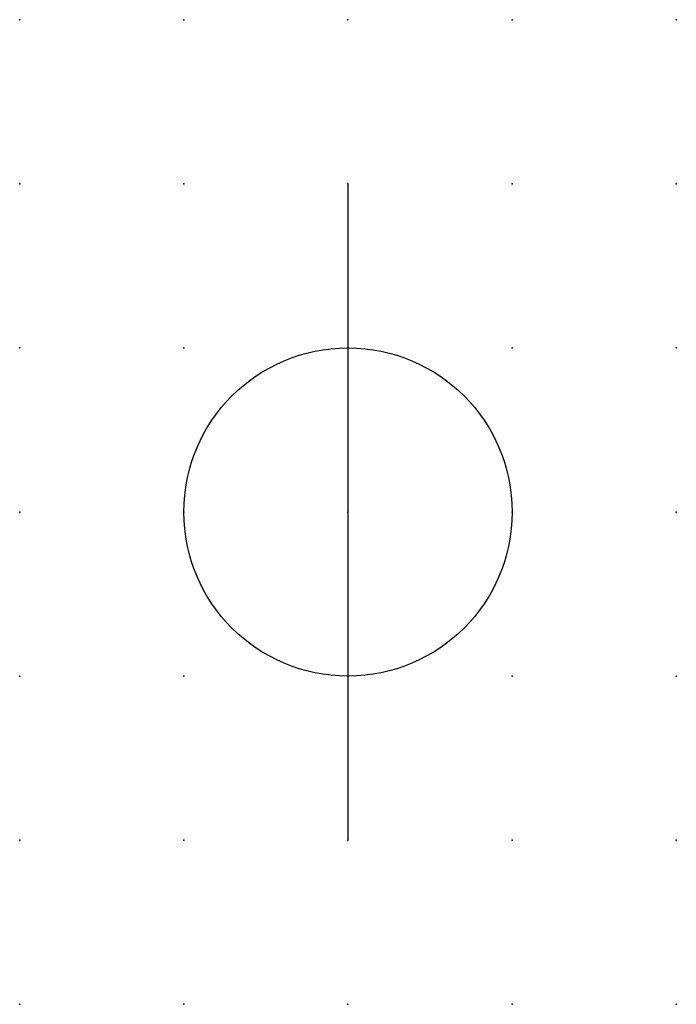
# Model space of a CAD drawing. Extents: x 0 to 10, y 1.2 to 16.2.
import ezdxf

# ---------------------------------------------------------------- set-up
doc = ezdxf.new("R2010")
doc.units = 0
doc.header["$PDSIZE"] = -2
doc.layers.get('0').update_dxf_attribs({"color": 9, "linetype": 'CONTINUOUS', "plot": 0})
doc.layers.add('00.9 GRID -025', color=1, linetype='CONTINUOUS', plot=False)
doc.layers.add('01.2-CONTINUOUS-0175', color=3, linetype='CONTINUOUS')
doc.layers.add('01.2-CONTINUOUS-025', color=2, linetype='CONTINUOUS')
doc.styles.add('Latin-2-5', font='ISOCP.SHX', dxfattribs={"height": 2.5})

# ---------------------------------------------------------------- blocks, each defined once
blk = doc.blocks.new('*U5')
blk.add_point((0, 0))
blk = doc.blocks.new('*U7')
at = {"layer": '00.9 GRID -025', "color": 0, "linetype": 'ByBlock', "lineweight": -2, "transparency": 16777216}
for p in [(0, 15), (2.5, 15), (5, 15), (7.5, 15), (10, 15), (0, 12.5), (2.5, 12.5), (5, 12.5), (7.5, 12.5), (10, 12.5), (0, 10), (2.5, 10), (5, 10), (7.5, 10), (10, 10), (0, 7.5), (2.5, 7.5), (5, 7.5), (7.5, 7.5), (10, 7.5), (0, 5), (2.5, 5), (5, 5), (7.5, 5), (10, 5), (0, 2.5), (2.5, 2.5), (5, 2.5), (7.5, 2.5), (10, 2.5), (0, 0), (2.5, 0), (5, 0), (7.5, 0), (10, 0)]:
    blk.add_blockref('*U5', p, dxfattribs=at)

msp = doc.modelspace()

# ---------------------------------------------------------------- linework, layer by layer
at = {"layer": '01.2-CONTINUOUS-025'}
msp.add_line((5, 13.75), (5, 3.75), dxfattribs=at)
msp.add_circle((5, 8.75), 2.5, dxfattribs=at)

# ---------------------------------------------------------------- block references
at = {"layer": '00.9 GRID -025'}
msp.add_blockref('*U7', (0, 1.25), dxfattribs=at)

# ---------------------------------------------------------------- texts
at = {"layer": '01.2-CONTINUOUS-0175', "color": 2, "insert": (0.75, 2.75), "char_height": 2.5, "attachment_point": 9, "style": 'Latin-2-5'}
msp.add_mtext('\\A1;', dxfattribs=at)

doc.saveas('drawing.dxf')
